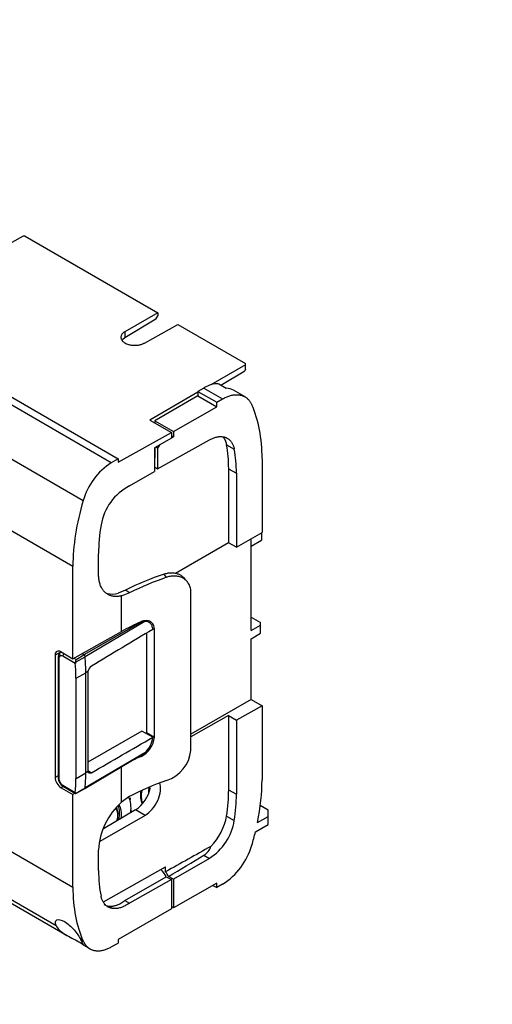
# Model space of a CAD drawing. Units: millimetres. Extents: x 0 to 1335, y 0 to 1805.
# Drawn here: x 492 to 577, y 162 to 340 of the extents above; entities that cross this region are included whole.
import ezdxf
from ezdxf import colors
from ezdxf.entities.mleader import LeaderData, LeaderLine
from ezdxf.math import Vec2, Vec3

# ---------------------------------------------------------------- set-up
doc = ezdxf.new("R2010")
doc.units = ezdxf.units.MM
doc.layers.add('DV7_Défaut', color=7, linetype='Continuous')
doc.layers.add('Défaut', color=7, linetype='Continuous')

# ---------------------------------------------------------------- blocks, each defined once
blk = doc.blocks.new('_DOT')
at = {"color": 0}
blk.add_line((0, 0), (-1, 0), dxfattribs=at)
at = {"color": 0, "const_width": 0.333}
blk.add_lwpolyline([(-0.1665, 0, 1), (0.1665, 0, 1)], format="xyb", close=True, dxfattribs=at)
blk = doc.blocks.new('SE6')
at = {"layer": 'DV7_Défaut', "color": 7, "linetype": 'Continuous'}
for p, q in [((492.14, 301.21), (474.51, 291.38)), ((492.54, 301.2), (492.14, 301.21)), ((492.54, 301.2), (516.53, 287.35)), ((516.53, 287.35), (510.56, 283.91)), ((516.18, 286.16), (516.53, 286.78)), ((516.53, 287.35), (516.53, 286.78)), ((516.18, 286.16), (510.56, 282.8)), ((514.09, 281.86), (520.17, 285.25)), ((520.17, 285.25), (532.42, 278.18)), ((510.56, 283.91), (510.56, 282.8)), ((477.13, 279.57), (509.37, 260.95)), ((508.11, 260.22), (475.89, 278.83)), ((532.42, 277.95), (526.11, 274.31)), ((532.42, 277.95), (532.42, 278.18)), ((532.42, 277.14), (532.42, 277.95)), ((527.94, 274.28), (532.27, 276.87)), ((532.42, 277.14), (532.27, 276.87)), ((527.55, 274.51), (528.93, 273.72)), ((523.79, 272.97), (515.1, 267.95)), ((524.85, 273.74), (523.79, 273.13)), ((523.79, 273.13), (523.79, 272.31)), ((523.79, 273.13), (527.2, 271.16)), ((524.85, 273.74), (528.27, 271.77)), ((532.32, 272.14), (530.24, 273.34)), ((470.88, 271.93), (503.02, 253.38)), ((523.79, 272.31), (516.02, 267.82)), ((523.79, 272.31), (527.2, 270.35)), ((527.2, 271.16), (528.27, 271.77)), ((527.2, 270.35), (527.2, 271.16)), ((452.98, 269.36), (501.17, 241.53)), ((519.36, 265.9), (527.2, 270.35)), ((515.1, 267.95), (519, 265.69)), ((516.02, 267.82), (516.02, 267.42)), ((516.02, 267.82), (519.36, 265.9)), ((509.37, 260.33), (519, 265.69)), ((519, 265.69), (519, 264.67)), ((519.36, 265.9), (519.36, 264.88)), ((519, 264.67), (515.93, 262.9)), ((516.5, 259.14), (525.87, 264.36)), ((519.36, 264.88), (519, 265.08)), ((519.36, 264.88), (519, 264.67)), ((515.93, 262.9), (515.93, 258.65)), ((515.99, 262.93), (515.99, 261.11)), ((516.5, 262.85), (516.17, 263.04)), ((516.84, 263.43), (516.5, 262.85)), ((516.5, 262.85), (516.5, 259.14)), ((528.96, 263.46), (530.38, 262.65)), ((509.37, 260.95), (508.11, 260.22)), ((509.37, 260.95), (509.37, 260.33)), ((515.99, 261.11), (515.93, 261.08)), ((535.4, 260.96), (535.4, 247.61)), ((511.4, 256.03), (515.93, 258.65)), ((515.93, 259.47), (516.5, 259.14)), ((529.35, 259.15), (529.35, 245.75)), ((529.35, 259.15), (530.77, 258.33)), ((530.77, 258.33), (530.77, 244.93)), ((530.77, 244.93), (535.4, 247.61)), ((535.3, 247.55), (535.3, 246.25)), ((529.35, 245.75), (519.71, 240.18)), ((530.77, 244.93), (529.35, 245.75)), ((533.41, 229.87), (533.41, 246.46)), ((533.41, 245.13), (535.3, 246.25)), ((505.8, 240.08), (505.8, 243.78)), ((501.17, 224.79), (501.17, 241.53)), ((518.13, 239.5), (517.67, 240.07)), ((521.88, 238.68), (521.45, 239.2)), ((510.7, 237.2), (509.36, 236.66)), ((510.7, 237.2), (511.49, 236.74)), ((509.96, 236.16), (511.49, 236.74)), ((509.96, 229.7), (509.96, 236.16)), ((522.52, 208.2), (522.52, 236.75)), ((514.16, 231.49), (503.36, 225.15)), ((533.41, 232.29), (535.11, 231.32)), ((501.17, 224.79), (509.96, 229.7)), ((513.42, 231.31), (503.15, 225.49)), ((513.42, 231.31), (513.31, 231.38)), ((515.58, 230.23), (515.91, 230.04)), ((515.91, 210.61), (515.91, 230.04)), ((533.41, 229.87), (535.11, 230.84)), ((535.11, 230.84), (535.11, 231.32)), ((535.11, 229.41), (535.11, 230.84)), ((514.46, 229.4), (514.46, 211.44)), ((533.41, 228.4), (535.11, 229.41)), ((533.41, 217.41), (533.41, 228.4)), ((499.02, 226.03), (497.95, 225.43)), ((497.95, 225.43), (497.95, 203.3)), ((498.47, 225.03), (498.47, 203.34)), ((498.62, 224.82), (498.62, 203.13)), ((499.07, 226), (498.9, 225.9)), ((499.01, 226.04), (501.17, 224.79)), ((501.59, 223.92), (499.32, 225.23)), ((501.33, 224.89), (501.73, 224.66)), ((501.62, 224.16), (503.36, 225.15)), ((501.73, 224.66), (503.15, 225.49)), ((503.15, 225.49), (502.79, 225.7)), ((501.72, 221.25), (503.5, 222.26)), ((501.72, 203.13), (501.72, 221.25)), ((503.88, 222.49), (503.5, 222.26)), ((503.5, 204.14), (503.5, 222.26)), ((503.85, 222.23), (503.85, 204.58)), ((533.41, 217.41), (522.52, 211.12)), ((533.41, 217.41), (535.4, 216.26)), ((535.4, 216.26), (530.77, 213.67)), ((535.4, 216.26), (535.4, 202.9)), ((529.35, 214.49), (522.52, 210.68)), ((529.35, 214.49), (529.35, 201.09)), ((529.35, 214.49), (530.77, 213.67)), ((530.77, 213.67), (530.77, 200.27)), ((513.65, 211.71), (503.85, 206.05)), ((515.62, 210.57), (513.65, 211.71)), ((514.46, 211.44), (515.91, 210.61)), ((503.3, 201.31), (513.86, 207.56)), ((514.16, 207.78), (503.36, 201.41)), ((513.31, 207.23), (513.49, 207.13)), ((509.96, 198.84), (509.96, 205.25)), ((498.47, 203.6), (497.95, 203.3)), ((501.72, 203.13), (503.5, 204.14)), ((503.88, 204.36), (503.5, 204.14)), ((503.85, 204.57), (504.54, 204.17)), ((454.79, 201.57), (498.11, 176.56)), ((498.74, 202.39), (498.82, 202.44)), ((499.4, 201.7), (499.01, 201.46)), ((499.01, 201.46), (501.17, 200.22)), ((499.32, 201.91), (501.59, 200.6)), ((499.43, 201.68), (501.65, 200.39)), ((501.62, 200.43), (503.36, 201.41)), ((501.68, 200.39), (503.3, 201.3)), ((455.99, 200.18), (500.1, 174.71)), ((501.56, 200.45), (501.17, 200.22)), ((501.17, 183.48), (501.17, 200.22)), ((511.49, 199.91), (509.96, 198.84)), ((529.35, 201.09), (530.77, 200.27)), ((536.52, 197.42), (535.09, 198.24)), ((514.22, 196.46), (506.03, 191.73)), ((512.5, 197.48), (506.71, 194.02)), ((514.22, 196.46), (512.5, 197.48)), ((528.96, 196.33), (530.38, 195.51)), ((534.59, 195.18), (536.52, 196.26)), ((536.52, 196.26), (536.52, 197.42)), ((536.52, 194.81), (536.52, 196.26)), ((534.21, 193.48), (536.52, 194.81)), ((486.76, 191.8), (501.17, 183.48)), ((505.8, 186.49), (505.8, 190.19)), ((524.88, 189.25), (525.87, 188.68)), ((506.67, 180.84), (517.94, 187.12)), ((517.94, 186.24), (517.94, 187.12)), ((525.87, 188.68), (519.36, 184.92)), ((510.57, 181.08), (518.07, 185.36)), ((518.07, 185.36), (519, 184.83)), ((519.36, 184.92), (518.47, 185.43)), ((519, 184.83), (511.4, 180.59)), ((519, 184.83), (519, 179.55)), ((519.36, 184.92), (519.36, 179.76)), ((527.2, 184.21), (519.36, 179.76)), ((526.49, 183.8), (527.2, 183.39)), ((527.2, 183.39), (527.2, 184.21)), ((528.27, 184), (527.2, 183.39)), ((509.66, 180.48), (510.57, 181.08)), ((510.57, 181.08), (511.4, 180.59)), ((519.36, 179.76), (519, 179.96)), ((519, 179.55), (509.37, 173.99)), ((502.58, 173.98), (503.02, 173.73)), ((503.01, 173.03), (504.27, 172.31)), ((508.11, 172.67), (509.37, 173.37)), ((509.37, 173.99), (509.37, 173.37))]:
    blk.add_line(p, q, dxfattribs=at)
for centre, radius, start, end in [((514.65, 250.04), 12.1, 122.703, 163.9937), ((515.89, 247.36), 9.76, 117.3989, 170.4654), ((532.33, 194.58), 47.8, 107.8658, 116.9064), ((514.72, 227.34), 4.19, 97.6672, 108.1611), ((489.24, 227.12), 12.73, 346.5654, 348.8317), ((502.25, 223.97), 0.653, 162.6967, 184.2807), ((505.44, 222.14), 1.6, 124.3324, 167.6257), ((511.66, 210.98), 4.27, 295.3571, 354.9446), ((511.23, 211.08), 4.42, 311.6491, 353.411), ((510.2, 211.81), 4.28, 352.5196, 355.0472), ((512.72, 209.45), 2.21, 300.9683, 310.6859), ((516.13, 208.9), 6.43, 288.0895, 353.7569), ((500.43, 203.39), 1.96, 181.5669, 210.719), ((500.44, 203.34), 1.94, 209.1499, 238.5643), ((509.09, 202.65), 6.2, 303.4044, 349.3343), ((501.86, 200.56), 0.267, 171.1738, 207.8538), ((518.21, 189.55), 12.42, 131.5829, 177.0289), ((520.4, 197.2), 10.12, 302.7384, 350.4115), ((523.5, 191.66), 2.77, 299.8437, 342.8189), ((521.63, 194.47), 12.4, 302.3684, 344.0303)]:
    blk.add_arc(centre, radius, start, end, dxfattribs=at)
for centre, major_axis, ratio, start_param, end_param in [((524.85, 267.21), (4, 6.93), 0.57735, 0.288676, 0.785398), ((526.21, 266.43), (-4.05, -6.9), 0.582367, 3.146011, 3.434691), ((510.44, 246.8), (17.73, 30.18), 0.582367, 5.502189, 5.889519), ((509.03, 247.61), (14.44, 24.57), 0.582367, -0.780997, -0.584587), ((510.44, 246.8), (14.44, 24.57), 0.582367, -0.780997, -0.584587), ((526.13, 255.7), (-17.73, -30.18), 0.582367, 5.114858, 5.502188), ((526.13, 255.32), (-14.44, -24.57), 0.582367, -0.994611, -0.780997), ((540.59, 217.94), (-43.69, 0.33), 0.57229, -1.026563, -0.837801), ((510.71, 243.78), (4, 6.93), 0.57735, 3.307643, 3.685979), ((540.59, 211.71), (-43.69, 0.33), 0.57229, -0.89745, -0.789799), ((499.01, 224.81), (0.75, -1.3), 0.57735, 2.356194, 3.926991), ((498.97, 225.03), (0.5, 0), 0.57735, 3.11165, 3.141254), ((498.97, 225.03), (0.5, 0), 0.57735, 3.141254, 3.926991), ((499.32, 224.42), (-0.5, 0.866), 0.57735, 0.000005, 0.785409), ((499.18, 225.49), (-0.25, 0.433), 0.816497, 0.012341, 1.570796), ((499.32, 224.42), (0.5, -0.866), 0.57735, 2.356184, 3.141593), ((499.68, 225.44), (-0.25, -0.433), 0.57735, 4.324469, 5.497787), ((503.15, 225.24), (0.15, -0.26), 0.57735, 0.90291, 2.356194), ((482.78, 234.23), (14.65, -25.37), 0.57735, 0.785398, 0.90291), ((481.01, 233.2), (14.64, -25.36), 0.57735, 0.785398, 0.894313), ((504.55, 222.65), (-0.493, -0.87), 0.57229, 5.202293, 5.493462), ((540.59, 187.3), (-43.69, -0.33), 0.582367, -0.906177, -0.838483), ((499.01, 202.69), (-0.75, 1.3), 0.57735, 0.785398, 2.356194), ((498.97, 203.34), (0.5, 0), 0.57735, 3.141593, 3.926991), ((499.32, 202.73), (-0.5, 0.866), 0.57735, 0.785388, 1.570791), ((481.01, 215.08), (14.64, -25.36), 0.57735, 0.676483, 0.785398), ((482.78, 216.1), (14.65, -25.37), 0.57735, 0.667887, 0.785398), ((504.55, 204.99), (-0.493, -0.87), 0.57229, 5.493462, 5.784631), ((499.32, 202.73), (0.5, -0.866), 0.57735, 4.712394, 5.497797), ((499.68, 202.11), (0.25, 0.433), 0.57735, 2.356194, 3.141593), ((503.15, 201.57), (-0.15, 0.26), 0.57735, 3.135422, 3.809479), ((540.59, 181.07), (-43.69, -0.33), 0.582367, -1.03529, -0.846528), ((514.19, 199.72), (-2.03, -3.45), 0.582367, 0.798518, 2.6994), ((516.47, 201.6), (1.16, 1.98), 0.582367, 1.918006, 2.439396), ((510.44, 188.74), (17.73, 30.18), 0.582367, -1.037762, -0.780997), ((506.75, 194.95), (-3.5, -5.95), 0.582367, 2.224609, 2.769252), ((516.4, 201.64), (-3.5, -5.95), 0.582367, -0.917929, -0.838737), ((516.4, 201.64), (2.15, 3.66), 0.582367, 2.096308, 2.824133), ((516.47, 201.6), (-2.1, -3.58), 0.582367, 5.21161, 5.929907), ((509.03, 189.56), (14.44, 24.57), 0.582367, -0.977406, -0.780997), ((510.44, 188.74), (14.44, 24.57), 0.582367, -0.977406, -0.780997), ((506.75, 194.95), (-1.82, -3.1), 0.582367, 2.071862, 2.9179), ((506.47, 195.12), (2.03, 3.45), 0.582367, 5.138091, 5.912277), ((506.4, 195.16), (-2.28, -3.88), 0.582367, 2.017712, 2.739944), ((506.75, 194.95), (-2.28, -3.88), 0.582367, 2.136443, 2.888647), ((516.4, 201.64), (-3.5, -5.95), 0.582367, -0.504251, -0.423193), ((524.42, 194.78), (3.29, 5.6), 0.582367, 4.314003, 5.305773), ((510.44, 188.74), (17.73, 30.18), 0.582367, -1.168327, -1.092077), ((424.91, -19736.67), (14736.88, 20952.49), 0.577357, 0.878149, 0.878579), ((-12357.67, 7496.86), (18068.11, 150.22), 0.582369, -0.782389, -0.781883), ((526.13, 198.02), (-14.44, -24.57), 0.582367, -0.780997, -0.567382), ((516.19, 184.24), (1.9, -3.29), 0.57735, 1.580982, 2.018109), ((516.55, 184.44), (1.87, -3.25), 0.57735, 1.542462, 1.802293), ((526.13, 197.64), (-17.73, -30.18), 0.582367, 5.502189, 5.889519), ((510.01, 185.97), (3.25, 5.63), 0.57735, 3.141593, 3.851589)]:
    blk.add_ellipse(centre, major_axis=major_axis, ratio=ratio, start_param=start_param, end_param=end_param, dxfattribs=at)
for points, weights in [([(510.56, 283.91), (507.11, 281.92), (510.59, 279.91), (514.09, 281.86)], [1, 0.339151023666, 0.339151023666, 1]), ([(510.56, 282.8), (510.34, 282.67), (510.16, 282.51), (510.03, 282.33)], [1, 0.891331364601, 0.800531974282, 0.727601829044]), ([(528.27, 271.77), (530.66, 273.13), (532.65, 272.73), (533.55, 270.7)], [1, 0.886647619984, 0.886647619984, 1]), ([(525.87, 264.36), (528.16, 265.64), (529.93, 264.97), (530.38, 262.65)], [1, 0.850525090772, 0.850525090772, 1]), ([(528.4, 264.82), (528.68, 264.45), (528.86, 263.99), (528.96, 263.46)], [0.914583509761, 0.933256984235, 0.961729147648, 1]), ([(509.96, 236.16), (507.41, 235.53), (505.8, 237.04), (505.8, 240.08)], [1, 0.864729683865, 0.864729683865, 1]), ([(511.4, 180.59), (508.88, 178.79), (506.8, 179.28), (506.26, 181.82)], [1, 0.823868180061, 0.823868180061, 1]), ([(503.02, 173.73), (503.89, 171.78), (505.8, 171.38), (508.11, 172.67)], [1, 0.888264939282, 0.888264939282, 1])]:
    blk.add_rational_spline(points, weights, degree=3, dxfattribs=at)
for points, knots in [([(521.45, 239.2), (521.43, 239.23), (521.38, 239.29), (521.29, 239.38), (521.19, 239.48), (521.09, 239.57), (520.88, 239.74), (520.54, 239.95), (520.11, 240.12), (519.72, 240.22), (519.39, 240.27), (519.06, 240.29), (518.71, 240.28), (518.37, 240.24), (518.02, 240.17), (517.78, 240.1), (517.67, 240.07)], [0, 0, 0, 0, 0.023899, 0.063374, 0.100817, 0.136227, 0.169605, 0.313576, 0.446025, 0.526419, 0.606389, 0.685939, 0.765072, 0.84379, 0.922099, 1, 1, 1, 1]), ([(522.52, 236.75), (522.52, 237.02), (522.5, 237.27), (522.41, 237.64), (522.37, 237.76), (522.29, 237.99), (522.24, 238.11), (522.07, 238.43), (521.93, 238.63), (521.61, 238.98), (521.42, 239.14), (521.01, 239.4), (520.79, 239.5), (520.3, 239.66), (520.05, 239.7), (519.52, 239.75), (519.25, 239.74), (518.69, 239.66), (518.41, 239.6), (518.13, 239.5)], [0, 0, 0, 0, 0.125, 0.125, 0.1875, 0.1875, 0.25, 0.25, 0.375, 0.375, 0.5, 0.5, 0.625, 0.625, 0.75, 0.75, 0.875, 0.875, 1, 1, 1, 1]), ([(515.91, 230.04), (515.91, 230.2), (515.9, 230.35), (515.83, 230.64), (515.78, 230.78), (515.66, 231.02), (515.58, 231.13), (515.4, 231.33), (515.3, 231.41), (515.07, 231.54), (514.95, 231.59), (514.68, 231.66), (514.54, 231.67), (514.11, 231.67), (513.8, 231.6), (513.49, 231.46)], [0, 0, 0, 0, 0.125, 0.125, 0.25, 0.25, 0.375, 0.375, 0.5, 0.5, 0.625, 0.625, 0.75, 0.75, 1, 1, 1, 1]), ([(515.62, 230.09), (515.61, 230.32), (515.56, 230.53), (515.45, 230.81), (515.4, 230.9), (515.3, 231.06), (515.24, 231.13), (515.11, 231.25), (515.04, 231.31), (514.89, 231.39), (514.81, 231.43), (514.55, 231.5), (514.36, 231.52), (514.16, 231.49)], [0, 0, 0, 0, 0.25, 0.25, 0.375, 0.375, 0.5, 0.5, 0.625, 0.625, 0.75, 0.75, 1, 1, 1, 1]), ([(498.88, 225.89), (498.78, 225.81), (498.65, 225.69), (498.51, 225.4), (498.48, 225.2), (498.47, 225.03)], [0, 0, 0, 0, 0.347965, 0.544334, 1, 1, 1, 1]), ([(504.54, 204.17), (504.39, 204.09), (504.25, 204.06), (504.01, 204.12), (503.92, 204.22), (503.88, 204.36)], [0, 0, 0, 0, 0.5, 0.5, 1, 1, 1, 1]), ([(507.67, 179.87), (507.94, 179.91), (508.21, 179.97), (508.89, 180.15), (509.28, 180.29), (509.66, 180.48)], [0, 0, 0, 0, 0.3884723, 0.3884723, 1, 1, 1, 1]), ([(498.11, 176.56), (497.93, 177.04), (497.97, 177.4), (498.52, 177.68), (499.02, 177.59), (500.19, 176.92), (500.82, 176.36), (501.89, 175.14), (502.33, 174.5), (502.58, 173.98)], [0, 0, 0, 0, 0.25, 0.25, 0.5, 0.5, 0.75, 0.75, 1, 1, 1, 1]), ([(498.11, 176.56), (498.33, 176), (498.96, 175.42), (500.12, 174.69), (500.55, 174.47), (501.42, 174.03), (501.88, 173.8), (502.58, 173.4), (502.79, 173.24), (502.91, 173.13), (502.92, 173.12), (502.93, 173.12)], [0, 0, 0, 0, 0.395562, 0.395562, 0.593343, 0.593343, 0.791124, 0.791124, 0.988905, 0.988905, 1, 1, 1, 1]), ([(503.05, 173.01), (503.06, 173.01), (503.06, 173.01), (503.05, 173.06), (502.89, 173.36), (502.58, 173.98)], [0, 0, 0, 0, 0.128363, 0.128363, 1, 1, 1, 1])]:
    blk.add_open_spline(points, degree=3, knots=knots, dxfattribs=at)
for points in [[(515.62, 230.09), (511.92, 227.88), (508.23, 225.67), (504.54, 223.46)], [(498.92, 225.92), (498.98, 225.95), (499.05, 225.97), (499.12, 225.98)], [(504.54, 204.17), (508.23, 206.31), (511.92, 208.44), (515.62, 210.57)], [(501.62, 200.43), (501.65, 200.39), (501.66, 200.38), (501.68, 200.39)]]:
    blk.add_open_spline(points, degree=3, dxfattribs=at)

msp = doc.modelspace()

# ---------------------------------------------------------------- block references
at = {"layer": 'Défaut'}
msp.add_blockref('SE6', (0, 0), dxfattribs=at)

# ---------------------------------------------------------------- leaders
at = {"layer": 'Défaut', "color": 7, "linetype": 'Continuous'}
ml = msp.add_multileader_mtext('Standard', dxfattribs=at)
ml.set_content('{\\pxsm0.9;\\fSolid Edge ISO|b1||i0||c0|p34;\\W1.;10/08/2021\\P}', color=256)
ml.set_leader_properties()
ml.set_arrow_properties(name='DOT')
ml.build(insert=Vec2(0, 0))
ml.multileader.update_dxf_attribs({"leader_type": 0, "dogleg_length": 0, "arrow_head_size": 12})
ctx = ml.context
ctx.base_point, ctx.char_height, ctx.arrow_head_size, ctx.landing_gap_size = Vec3(1024.24, 1798.15), 12, 12, 4.2
notes = []
notes.append((ctx, [(0, (0, 0, 0), (0, 0), (1, 0), 1, [])]))
ctx.mtext.insert = Vec3(1026.24, 1804.27)
for ctx, leaders in notes:
    for number, flags, end, landing, length, lines in leaders:
        leader = LeaderData()
        leader.index, (leader.has_last_leader_line, leader.has_dogleg_vector, leader.attachment_direction) = number, flags
        leader.last_leader_point, leader.dogleg_vector, leader.dogleg_length = Vec3(end), Vec3(landing), length
        for number, points, colour, breaks in lines:
            line = LeaderLine()
            line.index, line.vertices, line.color, line.breaks = number, Vec3.list(points), colors.encode_raw_color(colour), breaks
            leader.lines.append(line)
        ctx.leaders.append(leader)

doc.saveas('drawing.dxf')
